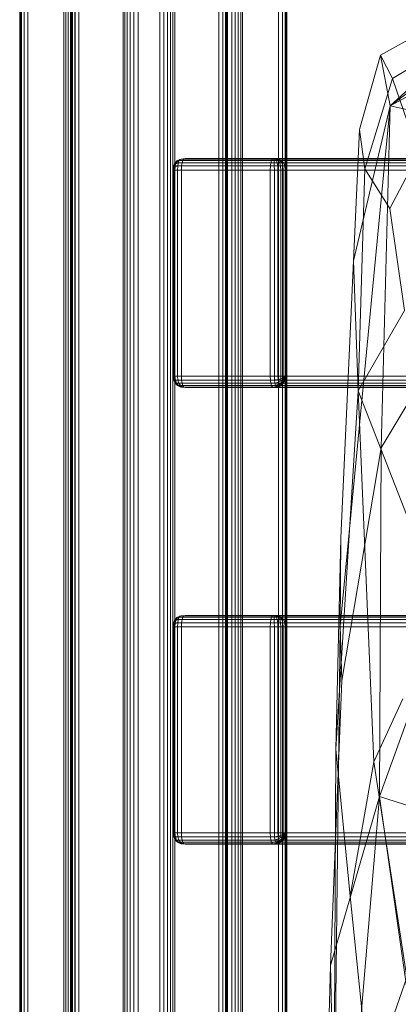
# Model space of a CAD drawing. Units: millimetres. Extents: x -9369 to -8537, y 10708 to 12570.
# Drawn here: x -9369 to -9272, y 11160 to 11412 of the extents above; entities that cross this region are included whole.
import ezdxf
from ezdxf.xclip import XClip

# ---------------------------------------------------------------- set-up
doc = ezdxf.new("R2010")
doc.units = ezdxf.units.MM
doc.header["$MEASUREMENT"] = 0
doc.header["$XCLIPFRAME"] = 0
doc.layers.add('Диван-качели садовые Лиана_1_0_Ном._пера__2', color=7, linetype='Continuous', lineweight=18)
doc.layers.add('Чертеж и Рисунок', color=7, linetype='Continuous')

# ---------------------------------------------------------------- blocks, each defined once
blk = doc.blocks.new('Чертеж_1_1', base_point=(-8953.21, 11638.98))
at = {"layer": 'Диван-качели садовые Лиана_1_0_Ном._пера__2', "color": 7, "linetype": 'Continuous', "lineweight": 18}
for p, q in [((-9369.09, 11029.45), (-9369.09, 12249.33)), ((-9369.02, 11029.45), (-9369.02, 12249.33)), ((-9368.85, 11029.45), (-9368.85, 12249.33)), ((-9368.65, 11029.45), (-9368.65, 12249.33)), ((-9367.98, 11029.45), (-9367.97, 12249.33)), ((-9366.99, 12249.33), (-9366.99, 11029.45)), ((-9357.78, 12249.33), (-9357.78, 11029.45)), ((-9357.32, 11029.45), (-9357.32, 12249.33)), ((-9356.71, 11029.45), (-9356.7, 12249.33)), ((-9356.06, 11029.45), (-9356.06, 12249.33)), ((-9355.99, 11029.45), (-9355.99, 12249.33)), ((-9355.94, 11029.45), (-9355.94, 12249.33)), ((-9355.82, 11029.45), (-9355.82, 12249.33)), ((-9355.62, 11029.45), (-9355.62, 12249.33)), ((-9355.03, 11029.45), (-9355.03, 12249.33)), ((-9354.94, 11029.45), (-9354.94, 12249.33)), ((-9353.97, 11029.45), (-9353.97, 12249.33)), ((-9353.96, 12249.33), (-9353.96, 11029.45)), ((-9342.65, 12249.33), (-9342.65, 11029.45)), ((-9342.19, 11029.45), (-9342.19, 12249.33)), ((-9341.57, 11029.45), (-9341.57, 12249.33)), ((-9340.81, 11029.45), (-9340.81, 12249.33)), ((-9339.9, 11029.45), (-9339.9, 12249.33)), ((-9338.84, 11029.45), (-9338.84, 12249.33)), ((-9333.26, 11029.45), (-9333.26, 12249.33)), ((-9332.2, 11029.45), (-9332.2, 12249.33)), ((-9331.29, 11029.45), (-9331.29, 12249.33)), ((-9330.53, 11029.45), (-9330.52, 12249.33)), ((-9329.91, 11029.45), (-9329.91, 12249.33)), ((-9329.45, 12249.33), (-9329.45, 11029.45)), ((-9318.14, 12249.33), (-9318.14, 11029.45)), ((-9317.16, 12249.33), (-9317.16, 11029.45)), ((-9316.48, 12249.33), (-9316.48, 11029.45)), ((-9316.28, 11029.45), (-9316.28, 12249.33)), ((-9316.11, 12249.33), (-9316.11, 11029.45)), ((-9316.04, 12249.33), (-9316.04, 11029.45)), ((-9315.94, 11029.45), (-9315.93, 12249.33)), ((-9314.88, 11029.45), (-9314.87, 12249.33)), ((-9313.96, 11029.45), (-9313.96, 12249.33)), ((-9313.2, 11029.45), (-9313.2, 12249.33)), ((-9312.59, 11029.45), (-9312.58, 12249.33)), ((-9312.12, 12249.33), (-9312.12, 11029.45)), ((-9302.91, 12249.33), (-9302.91, 11029.45)), ((-9301.93, 12249.33), (-9301.93, 11029.45)), ((-9301.25, 12249.33), (-9301.25, 11029.45)), ((-9301.05, 11029.45), (-9301.05, 12249.33)), ((-9300.88, 12249.33), (-9300.88, 11029.45)), ((-9300.81, 12249.33), (-9300.82, 11029.45)), ((-9264.66, 11409.91), (-9276.8, 11403.2)), ((-9254.6, 11408.32), (-9274.34, 11390.24)), ((-9274.34, 11390.24), (-9243.03, 11407.41)), ((-9274.34, 11390.24), (-9252.25, 11406.75)), ((-9258.98, 11406.24), (-9273.74, 11397.22)), ((-9282.18, 11384.2), (-9276.8, 11403.2)), ((-9276.8, 11403.2), (-9273.74, 11397.22)), ((-9274.34, 11390.24), (-9276.8, 11403.2)), ((-9280.88, 11374.11), (-9273.74, 11397.22)), ((-9273.74, 11397.22), (-9267.1, 11377.87)), ((-9287.16, 11257.13), (-9274.34, 11390.24)), ((-9283.76, 11350.56), (-9274.34, 11390.24)), ((-9274.34, 11390.24), (-9276.66, 11302.78)), ((-9274.34, 11390.24), (-9244.08, 11383.3)), ((-9282.18, 11384.2), (-9283.76, 11350.56)), ((-9280.88, 11374.11), (-9282.18, 11384.2)), ((-9274.42, 11363.94), (-9267.1, 11377.87)), ((-9329.74, 11374.46), (-9329.82, 11374.16)), ((-9329.82, 11374.16), (-9329.78, 11374.46)), ((-9329.67, 11374.98), (-9329.78, 11374.46)), ((-9329.78, 11374.46), (-9329.71, 11374.67)), ((-9329.78, 11374.46), (-9329.6, 11373.78)), ((-9329.77, 11373.78), (-9329.74, 11374.46)), ((-9329.74, 11374.46), (-9329.67, 11374.98)), ((-9329.36, 11374.67), (-9329.74, 11374.46)), ((-9329.54, 11375.35), (-9329.71, 11374.67)), ((-9329.71, 11374.67), (-9329.61, 11374.79)), ((-9329.71, 11374.67), (-9329.6, 11373.78)), ((-9329.26, 11375.35), (-9329.67, 11374.98)), ((-9329.67, 11374.98), (-9329.54, 11375.35)), ((-9329.37, 11375.58), (-9329.61, 11374.79)), ((-9329.61, 11374.79), (-9329.48, 11374.83)), ((-9329.6, 11373.78), (-9329.61, 11374.79)), ((-9329.48, 11374.83), (-9329.6, 11373.78)), ((-9329.1, 11375.85), (-9329.54, 11375.35)), ((-9329.54, 11375.35), (-9329.37, 11375.58)), ((-9329.14, 11375.65), (-9329.48, 11374.83)), ((-9329.48, 11374.83), (-9174.32, 11374.83)), ((-9329.4, 11373.78), (-9329.36, 11374.67)), ((-9328.87, 11376.14), (-9329.37, 11375.58)), ((-9329.37, 11375.58), (-9329.14, 11375.65)), ((-9329.36, 11374.67), (-9329.26, 11375.35)), ((-9328.68, 11374.79), (-9329.36, 11374.67)), ((-9329.26, 11375.35), (-9329.1, 11375.85)), ((-9328.57, 11375.58), (-9329.26, 11375.35)), ((-9328.58, 11376.24), (-9329.14, 11375.65)), ((-9329.14, 11375.65), (-9173.98, 11375.65)), ((-9328.38, 11376.14), (-9329.1, 11375.85)), ((-9329.1, 11375.85), (-9328.87, 11376.14)), ((-9328.12, 11376.48), (-9328.87, 11376.14)), ((-9328.87, 11376.14), (-9328.58, 11376.24)), ((-9328.72, 11373.78), (-9328.68, 11374.79)), ((-9328.68, 11374.79), (-9328.57, 11375.58)), ((-9327.7, 11374.83), (-9328.68, 11374.79)), ((-9327.78, 11376.59), (-9328.58, 11376.24)), ((-9328.58, 11376.24), (-9173.41, 11376.24)), ((-9328.57, 11375.58), (-9328.38, 11376.14)), ((-9327.58, 11375.65), (-9328.57, 11375.58)), ((-9328.38, 11376.14), (-9328.12, 11376.48)), ((-9327.38, 11376.24), (-9328.38, 11376.14)), ((-9327.11, 11376.59), (-9328.12, 11376.48)), ((-9328.12, 11376.48), (-9327.78, 11376.59)), ((-9326.76, 11376.71), (-9327.78, 11376.59)), ((-9327.78, 11376.59), (-9172.62, 11376.59)), ((-9327.7, 11374.83), (-9327.74, 11373.78)), ((-9327.7, 11374.83), (-9327.58, 11375.65)), ((-9305, 11374.83), (-9327.7, 11374.83)), ((-9327.58, 11375.65), (-9327.38, 11376.24)), ((-9304.89, 11375.65), (-9327.58, 11375.65)), ((-9327.38, 11376.24), (-9327.11, 11376.59)), ((-9304.69, 11376.24), (-9327.38, 11376.24)), ((-9327.11, 11376.59), (-9326.76, 11376.71)), ((-9304.42, 11376.59), (-9327.11, 11376.59)), ((-9171.6, 11376.71), (-9326.76, 11376.71)), ((-9326.76, 11376.71), (-9304.07, 11376.71)), ((-9305.04, 11373.78), (-9305, 11374.83)), ((-9304.89, 11375.65), (-9305, 11374.83)), ((-9305, 11374.83), (-9303.99, 11374.83)), ((-9304.69, 11376.24), (-9304.89, 11375.65)), ((-9304.89, 11375.65), (-9304, 11375.65)), ((-9304.42, 11376.59), (-9304.69, 11376.24)), ((-9304.69, 11376.24), (-9304.01, 11376.24)), ((-9304.07, 11376.71), (-9304.42, 11376.59)), ((-9304.42, 11376.59), (-9304.04, 11376.59)), ((-9304.07, 11376.71), (-9146.81, 11376.71)), ((-9304.07, 11376.71), (-9303.21, 11376.59)), ((-9303.05, 11376.59), (-9304.07, 11376.71)), ((-9304.04, 11376.59), (-9304.07, 11376.71)), ((-9303.71, 11376.59), (-9304.07, 11376.71)), ((-9303.43, 11376.59), (-9304.07, 11376.71)), ((-9304.01, 11376.24), (-9304.04, 11376.59)), ((-9304.04, 11376.59), (-9303.71, 11376.59)), ((-9304, 11375.65), (-9304.01, 11376.24)), ((-9304.01, 11376.24), (-9303.43, 11376.24)), ((-9303.99, 11374.83), (-9304, 11375.65)), ((-9304, 11375.65), (-9303.23, 11375.65)), ((-9303.98, 11373.78), (-9303.99, 11374.83)), ((-9303.99, 11374.83), (-9303.11, 11374.83)), ((-9303.43, 11376.24), (-9303.71, 11376.59)), ((-9303.71, 11376.59), (-9303.43, 11376.59)), ((-9302.94, 11376.24), (-9303.43, 11376.59)), ((-9303.43, 11376.59), (-9303.21, 11376.59)), ((-9303.23, 11375.65), (-9303.43, 11376.24)), ((-9303.43, 11376.24), (-9302.94, 11376.24)), ((-9303.11, 11374.83), (-9303.23, 11375.65)), ((-9303.23, 11375.65), (-9302.59, 11375.65)), ((-9303.21, 11376.59), (-9303.05, 11376.59)), ((-9302.55, 11376.24), (-9303.21, 11376.59)), ((-9303.07, 11373.78), (-9303.11, 11374.83)), ((-9303.11, 11374.83), (-9302.38, 11374.83)), ((-9302.25, 11376.24), (-9303.05, 11376.59)), ((-9145.79, 11376.59), (-9303.05, 11376.59)), ((-9302.59, 11375.65), (-9302.94, 11376.24)), ((-9302.94, 11376.24), (-9302.55, 11376.24)), ((-9302.38, 11374.83), (-9302.59, 11375.65)), ((-9302.59, 11375.65), (-9302.08, 11375.65)), ((-9302.08, 11375.65), (-9302.55, 11376.24)), ((-9302.55, 11376.24), (-9302.25, 11376.24)), ((-9302.31, 11373.78), (-9302.38, 11374.83)), ((-9302.38, 11374.83), (-9301.79, 11374.83)), ((-9301.68, 11375.65), (-9302.25, 11376.24)), ((-9145, 11376.24), (-9302.25, 11376.24)), ((-9301.79, 11374.83), (-9302.08, 11375.65)), ((-9302.08, 11375.65), (-9301.68, 11375.65)), ((-9301.7, 11373.78), (-9301.79, 11374.83)), ((-9301.79, 11374.83), (-9301.34, 11374.83)), ((-9301.34, 11374.83), (-9301.68, 11375.65)), ((-9144.43, 11375.65), (-9301.68, 11375.65)), ((-9144.09, 11374.83), (-9301.34, 11374.83)), ((-9301.34, 11374.83), (-9301.23, 11373.78)), ((-9329.83, 11373.78), (-9329.82, 11374.16)), ((-9329.6, 11373.78), (-9329.83, 11373.78)), ((-9329.83, 11373.78), (-9329.77, 11373.78)), ((-9329.83, 11373.78), (-9329.83, 11321.13)), ((-9329.82, 11374.16), (-9329.6, 11373.78)), ((-9329.77, 11373.78), (-9329.4, 11373.78)), ((-9329.77, 11373.78), (-9329.77, 11321.13)), ((-9329.6, 11321.13), (-9329.6, 11373.78)), ((-9329.6, 11373.78), (-9174.43, 11373.78)), ((-9329.4, 11373.78), (-9328.72, 11373.78)), ((-9329.4, 11373.78), (-9329.4, 11321.13)), ((-9327.74, 11373.78), (-9328.72, 11373.78)), ((-9328.72, 11373.78), (-9328.72, 11321.13)), ((-9327.74, 11373.78), (-9327.74, 11321.13)), ((-9305.04, 11373.78), (-9327.74, 11373.78)), ((-9305.04, 11321.13), (-9305.04, 11373.78)), ((-9303.98, 11373.78), (-9305.04, 11373.78)), ((-9303.98, 11321.13), (-9303.98, 11373.78)), ((-9303.98, 11373.78), (-9303.07, 11373.78)), ((-9303.07, 11373.78), (-9302.31, 11373.78)), ((-9303.07, 11321.13), (-9303.07, 11373.78)), ((-9302.31, 11373.78), (-9301.7, 11373.78)), ((-9302.31, 11321.13), (-9302.31, 11373.78)), ((-9301.7, 11373.78), (-9301.23, 11373.78)), ((-9301.7, 11321.13), (-9301.7, 11373.78)), ((-9143.98, 11373.78), (-9301.23, 11373.78)), ((-9301.23, 11373.78), (-9301.23, 11321.13)), ((-9282.57, 11317.34), (-9280.88, 11374.11)), ((-9274.42, 11363.94), (-9280.88, 11374.11)), ((-9270.67, 11337.84), (-9274.42, 11363.94)), ((-9287.02, 11279.78), (-9283.76, 11350.56)), ((-9282.57, 11317.34), (-9283.76, 11350.56)), ((-9270.67, 11337.84), (-9282.57, 11317.34)), ((-9255.05, 11339.01), (-9276.66, 11302.78)), ((-9329.77, 11321.13), (-9329.83, 11321.13)), ((-9329.83, 11321.13), (-9329.71, 11320.08)), ((-9329.83, 11321.13), (-9329.6, 11321.13)), ((-9329.4, 11321.13), (-9329.77, 11321.13)), ((-9329.77, 11321.13), (-9329.65, 11320.08)), ((-9329.65, 11320.08), (-9329.71, 11320.08)), ((-9329.71, 11320.08), (-9329.34, 11319.26)), ((-9329.71, 11320.08), (-9329.48, 11320.08)), ((-9329.29, 11320.08), (-9329.65, 11320.08)), ((-9329.65, 11320.08), (-9329.29, 11319.26)), ((-9174.43, 11321.13), (-9329.6, 11321.13)), ((-9329.48, 11320.08), (-9329.6, 11321.13)), ((-9174.32, 11320.08), (-9329.48, 11320.08)), ((-9329.48, 11320.08), (-9329.14, 11319.26)), ((-9328.72, 11321.13), (-9329.4, 11321.13)), ((-9329.4, 11321.13), (-9329.29, 11320.08)), ((-9329.29, 11319.26), (-9329.34, 11319.26)), ((-9329.34, 11319.26), (-9328.73, 11318.67)), ((-9329.34, 11319.26), (-9329.14, 11319.26)), ((-9328.64, 11320.08), (-9329.29, 11320.08)), ((-9329.29, 11320.08), (-9328.97, 11319.26)), ((-9328.97, 11319.26), (-9329.29, 11319.26)), ((-9329.29, 11319.26), (-9328.68, 11318.67)), ((-9329.14, 11319.26), (-9328.58, 11318.67)), ((-9173.98, 11319.26), (-9329.14, 11319.26)), ((-9328.41, 11319.26), (-9328.97, 11319.26)), ((-9328.97, 11319.26), (-9328.45, 11318.67)), ((-9328.72, 11321.13), (-9327.74, 11321.13)), ((-9328.72, 11321.13), (-9328.64, 11320.08)), ((-9327.7, 11320.08), (-9328.64, 11320.08)), ((-9328.64, 11320.08), (-9328.41, 11319.26)), ((-9327.58, 11319.26), (-9328.41, 11319.26)), ((-9328.41, 11319.26), (-9328.01, 11318.67)), ((-9327.74, 11321.13), (-9305.04, 11321.13)), ((-9327.74, 11321.13), (-9327.7, 11320.08)), ((-9327.7, 11320.08), (-9305, 11320.08)), ((-9327.58, 11319.26), (-9327.7, 11320.08)), ((-9327.38, 11318.67), (-9327.58, 11319.26)), ((-9327.58, 11319.26), (-9304.89, 11319.26)), ((-9305, 11320.08), (-9305.04, 11321.13)), ((-9305.04, 11321.13), (-9303.98, 11321.13)), ((-9305, 11320.08), (-9303.95, 11320.12)), ((-9305, 11320.08), (-9304.89, 11319.26)), ((-9304.89, 11319.26), (-9303.83, 11319.33)), ((-9304.89, 11319.26), (-9304.69, 11318.67)), ((-9303.07, 11321.13), (-9303.98, 11321.13)), ((-9303.98, 11321.13), (-9303.95, 11320.12)), ((-9303.95, 11320.12), (-9303.04, 11320.24)), ((-9303.95, 11320.12), (-9303.83, 11319.33)), ((-9303.83, 11319.33), (-9302.94, 11319.56)), ((-9303.83, 11319.33), (-9303.65, 11318.77)), ((-9303.65, 11318.77), (-9302.78, 11319.06)), ((-9302.31, 11321.13), (-9303.07, 11321.13)), ((-9303.07, 11321.13), (-9303.04, 11320.24)), ((-9303.04, 11320.24), (-9302.28, 11320.45)), ((-9303.04, 11320.24), (-9302.94, 11319.56)), ((-9302.94, 11319.56), (-9302.21, 11319.93)), ((-9302.94, 11319.56), (-9302.78, 11319.06)), ((-9302.78, 11319.06), (-9302.08, 11319.56)), ((-9302.78, 11319.06), (-9302.55, 11318.77)), ((-9302.55, 11318.77), (-9301.91, 11319.33)), ((-9301.7, 11321.13), (-9302.31, 11321.13)), ((-9302.31, 11321.13), (-9302.28, 11320.45)), ((-9302.28, 11320.45), (-9301.68, 11320.75)), ((-9302.28, 11320.45), (-9302.21, 11319.93)), ((-9302.25, 11318.67), (-9301.68, 11319.26)), ((-9302.21, 11319.93), (-9301.64, 11320.45)), ((-9302.21, 11319.93), (-9302.08, 11319.56)), ((-9302.08, 11319.56), (-9301.57, 11320.24)), ((-9302.08, 11319.56), (-9301.91, 11319.33)), ((-9301.91, 11319.33), (-9301.47, 11320.12)), ((-9301.91, 11319.33), (-9301.68, 11319.26)), ((-9301.23, 11321.13), (-9301.7, 11321.13)), ((-9301.7, 11321.13), (-9301.68, 11320.75)), ((-9301.68, 11320.75), (-9301.23, 11321.13)), ((-9301.68, 11320.75), (-9301.64, 11320.45)), ((-9301.68, 11319.26), (-9301.34, 11320.08)), ((-9144.43, 11319.26), (-9301.68, 11319.26)), ((-9301.64, 11320.45), (-9301.23, 11321.13)), ((-9301.64, 11320.45), (-9301.57, 11320.24)), ((-9301.57, 11320.24), (-9301.23, 11321.13)), ((-9301.57, 11320.24), (-9301.47, 11320.12)), ((-9301.23, 11321.13), (-9301.47, 11320.12)), ((-9301.47, 11320.12), (-9301.34, 11320.08)), ((-9301.34, 11320.08), (-9301.23, 11321.13)), ((-9144.09, 11320.08), (-9301.34, 11320.08)), ((-9301.23, 11321.13), (-9143.98, 11321.13)), ((-9328.68, 11318.67), (-9328.73, 11318.67)), ((-9328.73, 11318.67), (-9327.87, 11318.32)), ((-9328.73, 11318.67), (-9328.58, 11318.67)), ((-9328.45, 11318.67), (-9328.68, 11318.67)), ((-9328.68, 11318.67), (-9327.84, 11318.32)), ((-9328.58, 11318.67), (-9327.78, 11318.32)), ((-9173.41, 11318.67), (-9328.58, 11318.67)), ((-9328.01, 11318.67), (-9328.45, 11318.67)), ((-9328.45, 11318.67), (-9327.71, 11318.32)), ((-9327.38, 11318.67), (-9328.01, 11318.67)), ((-9328.01, 11318.67), (-9327.46, 11318.32)), ((-9326.76, 11318.2), (-9327.87, 11318.32)), ((-9327.87, 11318.32), (-9327.78, 11318.32)), ((-9327.84, 11318.32), (-9327.87, 11318.32)), ((-9327.71, 11318.32), (-9327.84, 11318.32)), ((-9327.84, 11318.32), (-9326.76, 11318.2)), ((-9327.78, 11318.32), (-9326.76, 11318.2)), ((-9172.62, 11318.32), (-9327.78, 11318.32)), ((-9327.46, 11318.32), (-9327.71, 11318.32)), ((-9327.71, 11318.32), (-9326.76, 11318.2)), ((-9327.11, 11318.32), (-9327.46, 11318.32)), ((-9327.46, 11318.32), (-9326.76, 11318.2)), ((-9327.11, 11318.32), (-9327.38, 11318.67)), ((-9327.38, 11318.67), (-9304.69, 11318.67)), ((-9326.76, 11318.2), (-9327.11, 11318.32)), ((-9327.11, 11318.32), (-9304.42, 11318.32)), ((-9304.07, 11318.2), (-9326.76, 11318.2)), ((-9326.76, 11318.2), (-9171.6, 11318.2)), ((-9304.69, 11318.67), (-9303.65, 11318.77)), ((-9304.69, 11318.67), (-9304.42, 11318.32)), ((-9304.42, 11318.32), (-9303.38, 11318.43)), ((-9304.42, 11318.32), (-9304.07, 11318.2)), ((-9303.05, 11318.32), (-9304.07, 11318.2)), ((-9146.81, 11318.2), (-9304.07, 11318.2)), ((-9303.65, 11318.77), (-9303.38, 11318.43)), ((-9303.38, 11318.43), (-9302.55, 11318.77)), ((-9303.38, 11318.43), (-9303.05, 11318.32)), ((-9303.05, 11318.32), (-9302.25, 11318.67)), ((-9145.79, 11318.32), (-9303.05, 11318.32)), ((-9302.55, 11318.77), (-9302.25, 11318.67)), ((-9145, 11318.67), (-9302.25, 11318.67)), ((-9288.27, 11225.74), (-9282.57, 11317.34)), ((-9282.57, 11317.34), (-9278.58, 11222.5)), ((-9269.41, 11283.73), (-9282.57, 11317.34)), ((-9244.29, 11304.42), (-9277.13, 11213.62)), ((-9276.66, 11302.78), (-9286.71, 11243.31)), ((-9276.66, 11302.78), (-9277.13, 11213.62)), ((-9287.02, 11279.78), (-9288.27, 11225.74)), ((-9287.16, 11257.13), (-9287.02, 11279.78)), ((-9329.37, 11258.8), (-9329.61, 11258.02)), ((-9329.1, 11259.07), (-9329.54, 11258.58)), ((-9329.54, 11258.58), (-9329.37, 11258.8)), ((-9329.14, 11258.88), (-9329.48, 11258.06)), ((-9328.87, 11259.37), (-9329.37, 11258.8)), ((-9329.37, 11258.8), (-9329.14, 11258.88)), ((-9329.26, 11258.58), (-9329.1, 11259.07)), ((-9328.57, 11258.8), (-9329.26, 11258.58)), ((-9328.58, 11259.46), (-9329.14, 11258.88)), ((-9329.14, 11258.88), (-9173.98, 11258.88)), ((-9328.38, 11259.37), (-9329.1, 11259.07)), ((-9329.1, 11259.07), (-9328.87, 11259.37)), ((-9328.12, 11259.7), (-9328.87, 11259.37)), ((-9328.87, 11259.37), (-9328.58, 11259.46)), ((-9328.68, 11258.02), (-9328.57, 11258.8)), ((-9327.78, 11259.82), (-9328.58, 11259.46)), ((-9328.58, 11259.46), (-9173.41, 11259.46)), ((-9328.57, 11258.8), (-9328.38, 11259.37)), ((-9327.58, 11258.88), (-9328.57, 11258.8)), ((-9328.38, 11259.37), (-9328.12, 11259.7)), ((-9327.38, 11259.46), (-9328.38, 11259.37)), ((-9327.11, 11259.82), (-9328.12, 11259.7)), ((-9328.12, 11259.7), (-9327.78, 11259.82)), ((-9326.76, 11259.93), (-9327.78, 11259.82)), ((-9327.78, 11259.82), (-9172.62, 11259.82)), ((-9327.7, 11258.06), (-9327.58, 11258.88)), ((-9327.58, 11258.88), (-9327.38, 11259.46)), ((-9304.89, 11258.88), (-9327.58, 11258.88)), ((-9327.38, 11259.46), (-9327.11, 11259.82)), ((-9304.69, 11259.46), (-9327.38, 11259.46)), ((-9327.11, 11259.82), (-9326.76, 11259.93)), ((-9304.42, 11259.82), (-9327.11, 11259.82)), ((-9171.6, 11259.93), (-9326.76, 11259.93)), ((-9326.76, 11259.93), (-9304.07, 11259.93)), ((-9304.89, 11258.88), (-9305, 11258.06)), ((-9304.69, 11259.46), (-9304.89, 11258.88)), ((-9304.89, 11258.88), (-9304, 11258.88)), ((-9304.42, 11259.82), (-9304.69, 11259.46)), ((-9304.69, 11259.46), (-9304.01, 11259.46)), ((-9304.07, 11259.93), (-9304.42, 11259.82)), ((-9304.42, 11259.82), (-9304.04, 11259.82)), ((-9304.07, 11259.93), (-9146.81, 11259.93)), ((-9304.07, 11259.93), (-9303.21, 11259.82)), ((-9303.05, 11259.82), (-9304.07, 11259.93)), ((-9304.04, 11259.82), (-9304.07, 11259.93)), ((-9303.71, 11259.82), (-9304.07, 11259.93)), ((-9303.43, 11259.82), (-9304.07, 11259.93)), ((-9304.01, 11259.46), (-9304.04, 11259.82)), ((-9304.04, 11259.82), (-9303.71, 11259.82)), ((-9304, 11258.88), (-9304.01, 11259.46)), ((-9304.01, 11259.46), (-9303.43, 11259.46)), ((-9303.99, 11258.06), (-9304, 11258.88)), ((-9304, 11258.88), (-9303.23, 11258.88)), ((-9303.43, 11259.46), (-9303.71, 11259.82)), ((-9303.71, 11259.82), (-9303.43, 11259.82)), ((-9302.94, 11259.46), (-9303.43, 11259.82)), ((-9303.43, 11259.82), (-9303.21, 11259.82)), ((-9303.23, 11258.88), (-9303.43, 11259.46)), ((-9303.43, 11259.46), (-9302.94, 11259.46)), ((-9303.11, 11258.06), (-9303.23, 11258.88)), ((-9303.23, 11258.88), (-9302.59, 11258.88)), ((-9303.21, 11259.82), (-9303.05, 11259.82)), ((-9302.55, 11259.46), (-9303.21, 11259.82)), ((-9302.25, 11259.46), (-9303.05, 11259.82)), ((-9145.79, 11259.82), (-9303.05, 11259.82)), ((-9302.59, 11258.88), (-9302.94, 11259.46)), ((-9302.94, 11259.46), (-9302.55, 11259.46)), ((-9302.38, 11258.06), (-9302.59, 11258.88)), ((-9302.59, 11258.88), (-9302.08, 11258.88)), ((-9302.08, 11258.88), (-9302.55, 11259.46)), ((-9302.55, 11259.46), (-9302.25, 11259.46)), ((-9301.68, 11258.88), (-9302.25, 11259.46)), ((-9145, 11259.46), (-9302.25, 11259.46)), ((-9301.79, 11258.06), (-9302.08, 11258.88)), ((-9302.08, 11258.88), (-9301.68, 11258.88)), ((-9301.34, 11258.06), (-9301.68, 11258.88)), ((-9144.43, 11258.88), (-9301.68, 11258.88)), ((-9329.83, 11257.01), (-9329.82, 11257.39)), ((-9329.6, 11257.01), (-9329.83, 11257.01)), ((-9329.83, 11257.01), (-9329.77, 11257.01)), ((-9329.83, 11257.01), (-9329.83, 11204.35)), ((-9329.74, 11257.68), (-9329.82, 11257.39)), ((-9329.82, 11257.39), (-9329.78, 11257.68)), ((-9329.82, 11257.39), (-9329.6, 11257.01)), ((-9329.67, 11258.21), (-9329.78, 11257.68)), ((-9329.78, 11257.68), (-9329.71, 11257.89)), ((-9329.78, 11257.68), (-9329.6, 11257.01)), ((-9329.77, 11257.01), (-9329.74, 11257.68)), ((-9329.77, 11257.01), (-9329.4, 11257.01)), ((-9329.77, 11257.01), (-9329.77, 11204.35)), ((-9329.74, 11257.68), (-9329.67, 11258.21)), ((-9329.36, 11257.89), (-9329.74, 11257.68)), ((-9329.54, 11258.58), (-9329.71, 11257.89)), ((-9329.71, 11257.89), (-9329.61, 11258.02)), ((-9329.71, 11257.89), (-9329.6, 11257.01)), ((-9329.26, 11258.58), (-9329.67, 11258.21)), ((-9329.67, 11258.21), (-9329.54, 11258.58)), ((-9329.61, 11258.02), (-9329.48, 11258.06)), ((-9329.6, 11257.01), (-9329.61, 11258.02)), ((-9329.48, 11258.06), (-9329.6, 11257.01)), ((-9329.6, 11204.35), (-9329.6, 11257.01)), ((-9329.6, 11257.01), (-9174.43, 11257.01)), ((-9329.48, 11258.06), (-9174.32, 11258.06)), ((-9329.4, 11257.01), (-9329.36, 11257.89)), ((-9329.4, 11257.01), (-9328.72, 11257.01)), ((-9329.4, 11257.01), (-9329.4, 11204.35)), ((-9329.36, 11257.89), (-9329.26, 11258.58)), ((-9328.68, 11258.02), (-9329.36, 11257.89)), ((-9328.72, 11257.01), (-9328.68, 11258.02)), ((-9327.74, 11257.01), (-9328.72, 11257.01)), ((-9328.72, 11257.01), (-9328.72, 11204.35)), ((-9327.7, 11258.06), (-9328.68, 11258.02)), ((-9327.7, 11258.06), (-9327.74, 11257.01)), ((-9327.74, 11257.01), (-9327.74, 11204.35)), ((-9305.04, 11257.01), (-9327.74, 11257.01)), ((-9305, 11258.06), (-9327.7, 11258.06)), ((-9305.04, 11257.01), (-9305, 11258.06)), ((-9305.04, 11204.35), (-9305.04, 11257.01)), ((-9303.98, 11257.01), (-9305.04, 11257.01)), ((-9305, 11258.06), (-9303.99, 11258.06)), ((-9303.98, 11257.01), (-9303.99, 11258.06)), ((-9303.99, 11258.06), (-9303.11, 11258.06)), ((-9303.98, 11204.35), (-9303.98, 11257.01)), ((-9303.98, 11257.01), (-9303.07, 11257.01)), ((-9303.07, 11257.01), (-9303.11, 11258.06)), ((-9303.11, 11258.06), (-9302.38, 11258.06)), ((-9303.07, 11257.01), (-9302.31, 11257.01)), ((-9303.07, 11204.35), (-9303.07, 11257.01)), ((-9302.31, 11257.01), (-9302.38, 11258.06)), ((-9302.38, 11258.06), (-9301.79, 11258.06)), ((-9302.31, 11257.01), (-9301.7, 11257.01)), ((-9302.31, 11204.35), (-9302.31, 11257.01)), ((-9301.7, 11257.01), (-9301.79, 11258.06)), ((-9301.79, 11258.06), (-9301.34, 11258.06)), ((-9301.7, 11257.01), (-9301.23, 11257.01)), ((-9301.7, 11204.35), (-9301.7, 11257.01)), ((-9144.09, 11258.06), (-9301.34, 11258.06)), ((-9301.34, 11258.06), (-9301.23, 11257.01)), ((-9143.98, 11257.01), (-9301.23, 11257.01)), ((-9301.23, 11257.01), (-9301.23, 11204.35)), ((-9288.71, 11124.44), (-9287.16, 11257.13)), ((-9286.71, 11243.31), (-9287.16, 11257.13)), ((-9286.71, 11243.31), (-9289.6, 11170.39)), ((-9271.09, 11238.57), (-9278.58, 11222.5)), ((-9288.71, 11124.44), (-9288.27, 11225.74)), ((-9284.62, 11188.13), (-9288.27, 11225.74)), ((-9284.62, 11188.13), (-9278.58, 11222.5)), ((-9278.58, 11222.5), (-9270.1, 11167.3)), ((-9277.13, 11213.62), (-9289.6, 11170.39)), ((-9285.89, 11108.81), (-9277.13, 11213.62)), ((-9277.13, 11213.62), (-9249.29, 11204.75)), ((-9263.49, 11118.61), (-9277.13, 11213.62)), ((-9329.77, 11204.35), (-9329.83, 11204.35)), ((-9329.83, 11204.35), (-9329.71, 11203.3)), ((-9329.83, 11204.35), (-9329.6, 11204.35)), ((-9329.4, 11204.35), (-9329.77, 11204.35)), ((-9329.77, 11204.35), (-9329.65, 11203.3)), ((-9329.65, 11203.3), (-9329.71, 11203.3)), ((-9329.71, 11203.3), (-9329.34, 11202.48)), ((-9329.71, 11203.3), (-9329.48, 11203.3)), ((-9329.29, 11203.3), (-9329.65, 11203.3)), ((-9329.65, 11203.3), (-9329.29, 11202.48)), ((-9174.43, 11204.35), (-9329.6, 11204.35)), ((-9329.48, 11203.3), (-9329.6, 11204.35)), ((-9174.32, 11203.3), (-9329.48, 11203.3)), ((-9329.48, 11203.3), (-9329.14, 11202.48)), ((-9328.72, 11204.35), (-9329.4, 11204.35)), ((-9329.4, 11204.35), (-9329.29, 11203.3)), ((-9328.64, 11203.3), (-9329.29, 11203.3)), ((-9329.29, 11203.3), (-9328.97, 11202.48)), ((-9328.72, 11204.35), (-9327.74, 11204.35)), ((-9328.72, 11204.35), (-9328.64, 11203.3)), ((-9327.7, 11203.3), (-9328.64, 11203.3)), ((-9328.64, 11203.3), (-9328.41, 11202.48)), ((-9327.74, 11204.35), (-9305.04, 11204.35)), ((-9327.74, 11204.35), (-9327.7, 11203.3)), ((-9327.7, 11203.3), (-9305, 11203.3)), ((-9327.58, 11202.48), (-9327.7, 11203.3)), ((-9305, 11203.3), (-9305.04, 11204.35)), ((-9305.04, 11204.35), (-9303.98, 11204.35)), ((-9305, 11203.3), (-9303.95, 11203.34)), ((-9305, 11203.3), (-9304.89, 11202.48)), ((-9303.07, 11204.35), (-9303.98, 11204.35)), ((-9303.98, 11204.35), (-9303.95, 11203.34)), ((-9303.95, 11203.34), (-9303.04, 11203.47)), ((-9303.95, 11203.34), (-9303.83, 11202.56)), ((-9302.31, 11204.35), (-9303.07, 11204.35)), ((-9303.07, 11204.35), (-9303.04, 11203.47)), ((-9303.04, 11203.47), (-9302.28, 11203.68)), ((-9303.04, 11203.47), (-9302.94, 11202.78)), ((-9301.7, 11204.35), (-9302.31, 11204.35)), ((-9302.31, 11204.35), (-9302.28, 11203.68)), ((-9302.28, 11203.68), (-9301.68, 11203.97)), ((-9302.28, 11203.68), (-9302.21, 11203.16)), ((-9302.21, 11203.16), (-9301.64, 11203.68)), ((-9302.08, 11202.78), (-9301.57, 11203.47)), ((-9301.91, 11202.56), (-9301.47, 11203.34)), ((-9301.23, 11204.35), (-9301.7, 11204.35)), ((-9301.7, 11204.35), (-9301.68, 11203.97)), ((-9301.68, 11203.97), (-9301.23, 11204.35)), ((-9301.68, 11203.97), (-9301.64, 11203.68)), ((-9301.68, 11202.48), (-9301.34, 11203.3)), ((-9301.64, 11203.68), (-9301.23, 11204.35)), ((-9301.64, 11203.68), (-9301.57, 11203.47)), ((-9301.57, 11203.47), (-9301.23, 11204.35)), ((-9301.57, 11203.47), (-9301.47, 11203.34)), ((-9301.23, 11204.35), (-9301.47, 11203.34)), ((-9301.47, 11203.34), (-9301.34, 11203.3)), ((-9301.34, 11203.3), (-9301.23, 11204.35)), ((-9144.09, 11203.3), (-9301.34, 11203.3)), ((-9301.23, 11204.35), (-9143.98, 11204.35)), ((-9329.29, 11202.48), (-9329.34, 11202.48)), ((-9329.34, 11202.48), (-9328.73, 11201.9)), ((-9329.34, 11202.48), (-9329.14, 11202.48)), ((-9328.97, 11202.48), (-9329.29, 11202.48)), ((-9329.29, 11202.48), (-9328.68, 11201.9)), ((-9329.14, 11202.48), (-9328.58, 11201.9)), ((-9173.98, 11202.48), (-9329.14, 11202.48)), ((-9328.41, 11202.48), (-9328.97, 11202.48)), ((-9328.97, 11202.48), (-9328.45, 11201.9)), ((-9328.68, 11201.9), (-9328.73, 11201.9)), ((-9328.73, 11201.9), (-9327.87, 11201.55)), ((-9328.73, 11201.9), (-9328.58, 11201.9)), ((-9328.45, 11201.9), (-9328.68, 11201.9)), ((-9328.68, 11201.9), (-9327.84, 11201.55)), ((-9328.58, 11201.9), (-9327.78, 11201.55)), ((-9173.41, 11201.9), (-9328.58, 11201.9)), ((-9328.01, 11201.9), (-9328.45, 11201.9)), ((-9328.45, 11201.9), (-9327.71, 11201.55)), ((-9327.58, 11202.48), (-9328.41, 11202.48)), ((-9328.41, 11202.48), (-9328.01, 11201.9)), ((-9327.38, 11201.9), (-9328.01, 11201.9)), ((-9328.01, 11201.9), (-9327.46, 11201.55)), ((-9326.76, 11201.43), (-9327.87, 11201.55)), ((-9327.87, 11201.55), (-9327.78, 11201.55)), ((-9327.84, 11201.55), (-9327.87, 11201.55)), ((-9327.71, 11201.55), (-9327.84, 11201.55)), ((-9327.84, 11201.55), (-9326.76, 11201.43)), ((-9327.78, 11201.55), (-9326.76, 11201.43)), ((-9172.62, 11201.55), (-9327.78, 11201.55)), ((-9327.46, 11201.55), (-9327.71, 11201.55)), ((-9327.71, 11201.55), (-9326.76, 11201.43)), ((-9327.38, 11201.9), (-9327.58, 11202.48)), ((-9327.58, 11202.48), (-9304.89, 11202.48)), ((-9327.11, 11201.55), (-9327.46, 11201.55)), ((-9327.46, 11201.55), (-9326.76, 11201.43)), ((-9327.11, 11201.55), (-9327.38, 11201.9)), ((-9327.38, 11201.9), (-9304.69, 11201.9)), ((-9326.76, 11201.43), (-9327.11, 11201.55)), ((-9327.11, 11201.55), (-9304.42, 11201.55)), ((-9304.07, 11201.43), (-9326.76, 11201.43)), ((-9326.76, 11201.43), (-9171.6, 11201.43)), ((-9304.89, 11202.48), (-9303.83, 11202.56)), ((-9304.89, 11202.48), (-9304.69, 11201.9)), ((-9304.69, 11201.9), (-9303.65, 11201.99)), ((-9304.69, 11201.9), (-9304.42, 11201.55)), ((-9304.42, 11201.55), (-9303.38, 11201.66)), ((-9304.42, 11201.55), (-9304.07, 11201.43)), ((-9303.05, 11201.55), (-9304.07, 11201.43)), ((-9146.81, 11201.43), (-9304.07, 11201.43)), ((-9303.83, 11202.56), (-9302.94, 11202.78)), ((-9303.83, 11202.56), (-9303.65, 11201.99)), ((-9303.65, 11201.99), (-9302.78, 11202.29)), ((-9303.65, 11201.99), (-9303.38, 11201.66)), ((-9303.38, 11201.66), (-9302.55, 11201.99)), ((-9303.38, 11201.66), (-9303.05, 11201.55)), ((-9303.05, 11201.55), (-9302.25, 11201.9)), ((-9145.79, 11201.55), (-9303.05, 11201.55)), ((-9302.94, 11202.78), (-9302.21, 11203.16)), ((-9302.94, 11202.78), (-9302.78, 11202.29)), ((-9302.78, 11202.29), (-9302.08, 11202.78)), ((-9302.78, 11202.29), (-9302.55, 11201.99)), ((-9302.55, 11201.99), (-9301.91, 11202.56)), ((-9302.55, 11201.99), (-9302.25, 11201.9)), ((-9302.25, 11201.9), (-9301.68, 11202.48)), ((-9145, 11201.9), (-9302.25, 11201.9)), ((-9302.21, 11203.16), (-9302.08, 11202.78)), ((-9302.08, 11202.78), (-9301.91, 11202.56)), ((-9301.91, 11202.56), (-9301.68, 11202.48)), ((-9144.43, 11202.48), (-9301.68, 11202.48)), ((-9279.65, 11140.04), (-9284.62, 11188.13)), ((-9291.2, 11112.63), (-9289.6, 11170.39)), ((-9289.6, 11170.39), (-9288.71, 11124.44)), ((-9270.1, 11167.3), (-9279.65, 11140.04))]:
    blk.add_line(p, q, dxfattribs=at)

msp = doc.modelspace()

# ---------------------------------------------------------------- block references
at = {"layer": 'Чертеж и Рисунок', "color": 161, "linetype": 'Continuous', "lineweight": 40, "true_color": 0x83aefe}
ref = msp.add_blockref('Чертеж_1_1', (-8953.21, 11638.98), dxfattribs=at)
XClip(ref).set_block_clipping_path([(-9369.0917803352, 10707.6668960652), (-8537.3290850227, 12570.2904922566)])

doc.saveas('drawing.dxf')
